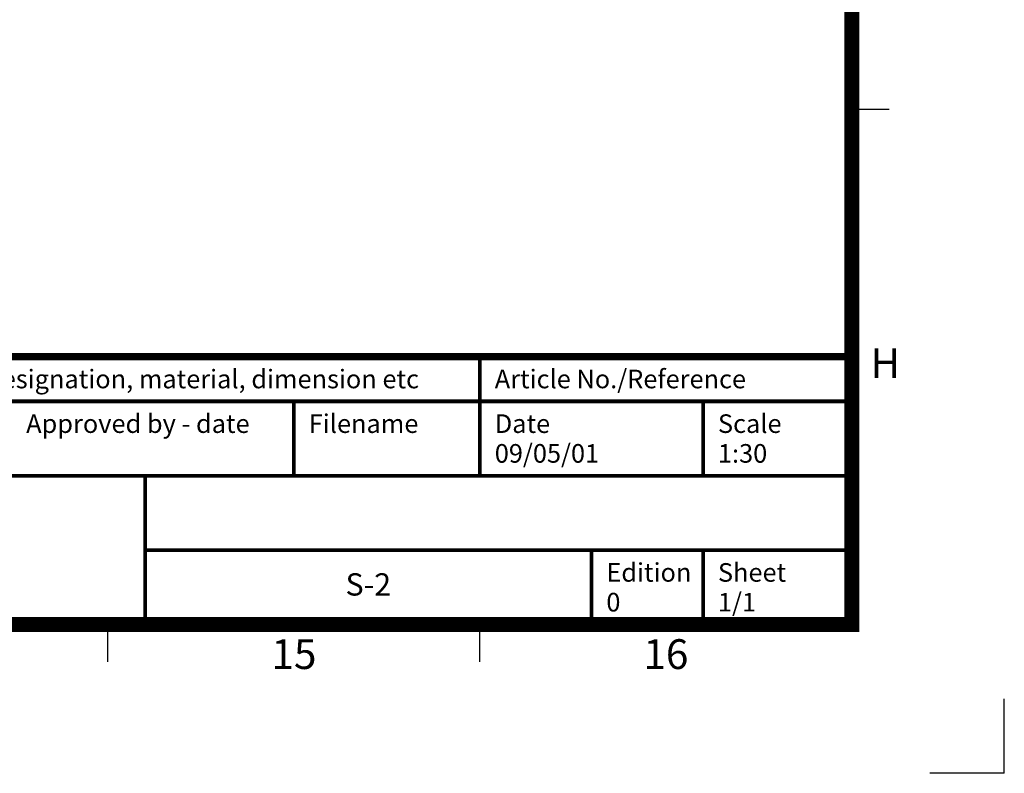
# Model space of a CAD drawing. Extents: x -368833 to 25215, y 0 to 150313.
# Drawn here: x 21244 to 25215, y 0 to 3039 of the extents above; entities that cross this region are included whole.
import ezdxf
from ezdxf.enums import TextEntityAlignment as Align

# ---------------------------------------------------------------- set-up
doc = ezdxf.new("R2010")
doc.units = 0
doc.header["$MEASUREMENT"] = 0
doc.layers.get('0').update_dxf_attribs({"linetype": 'CONTINUOUS'})
for name, color, linetype in [('FRAME 025', 7, 'CONTINUOUS'), ('FRAME 050', 6, 'CONTINUOUS'), ('sheet', 150, 'CONTINUOUS')]:
    doc.layers.add(name, color=color, linetype=linetype)
doc.styles.add('style1', font='ARIAL.TTF')

# ---------------------------------------------------------------- blocks, each defined once
blk = doc.blocks.new('ISO A1 title block')
at = {"layer": 'sheet'}
blk.add_line((820, 89.25), (825, 89.25), dxfattribs=at)
at = {"layer": 'sheet', "color": 6}
for p, q in [((720, 15), (720, 20)), ((770, 15), (770, 20))]:
    blk.add_line(p, q, dxfattribs=at)
at = {"layer": 'sheet', "color": 8}
for q in [(840.5, 10), (830.5, 0)]:
    blk.add_line((840.5, 0), q, dxfattribs=at)
at = {"layer": 'sheet', "const_width": 2}
blk.add_lwpolyline([(820, 574), (20, 574), (20, 20), (820, 20)], close=True, dxfattribs=at)
at = {"layer": 'sheet'}
for points, const_width in [([(650, 20), (650, 50), (650, 56), (820, 56)], 1), ([(770, 40), (770, 50), (770, 56)], 0.5), ([(650, 50), (820, 50)], 0.5), ([(745, 40), (745, 50)], 0.5), ([(800, 40), (800, 50)], 0.5), ([(650, 40), (820, 40)], 0.5), ([(725, 20), (725, 40)], 0.5), ([(725, 30), (820, 30)], 0.5), ([(785, 20), (785, 30)], 0.5), ([(800, 20), (800, 30)], 0.5)]:
    blk.add_lwpolyline(points, dxfattribs=dict(at, const_width=const_width))
at = {"layer": 'sheet', "color": 6, "style": 'style1'}
for s, p in [('H', (824.5, 54.62)), ('15', (745, 15.5)), ('16', (795, 15.5))]:
    blk.add_text(s, height=4, dxfattribs=at).set_placement(p, align=Align.MIDDLE)
at = {"layer": 'sheet', "color": 7, "style": 'style1'}
for s, p in [('Title/Name, designation, material, dimension etc', (684, 53)), ('Article No./Reference', (772, 53)), ('Approved by - date', (709, 47)), ('Filename', (747, 47)), ('Date', (772, 47)), ('Scale', (802, 47)), ('Edition', (787, 27)), ('Sheet', (802, 27))]:
    blk.add_text(s, height=2.5, dxfattribs=at).set_placement(p, align=Align.MIDDLE_LEFT)
at = {"layer": 'sheet', "color": 7, "style": 'style1', "flags": 8}
for tag, p in [('FILENAME', (747, 43)), ('DATE', (772, 43)), ('SCALE', (802, 43)), ('EDITION', (787, 23)), ('SHEET', (802, 23))]:
    blk.add_attdef(tag, text='', height=2.5, dxfattribs=at).set_placement(p, align=Align.MIDDLE_LEFT)
at = {"layer": 'sheet', "color": 6, "style": 'style1', "flags": 8}
blk.add_attdef('DRAWING_NUMBER', text='', height=3, dxfattribs=at).set_placement((755, 25), align=Align.MIDDLE)
blk = doc.blocks.new('sheet(2009)')
at = {"layer": 'sheet'}
ref = blk.add_blockref('ISO A1 title block', (0, 0), dxfattribs=at)
ref.add_attrib('DRAWING_NUMBER', 'S-2', dxfattribs={"layer": 'FRAME 050', "height": 3, "style": 'style1'}).set_placement((755, 25), align=Align.MIDDLE)
ref.add_attrib('DATE', '09/05/01', dxfattribs={"layer": 'FRAME 025', "height": 2.5, "style": 'style1'}).set_placement((772, 43), align=Align.MIDDLE_LEFT)
ref.add_attrib('EDITION', '0', dxfattribs={"layer": 'FRAME 025', "height": 2.5, "style": 'style1'}).set_placement((787, 23), align=Align.MIDDLE_LEFT)
ref.add_attrib('SHEET', '1/1', dxfattribs={"layer": 'FRAME 025', "height": 2.5, "style": 'style1'}).set_placement((802, 23), align=Align.MIDDLE_LEFT)
ref.add_attrib('SCALE', '1:30', dxfattribs={"layer": 'FRAME 025', "height": 2.5, "style": 'style1'}).set_placement((802, 43), align=Align.MIDDLE_LEFT)

msp = doc.modelspace()

# ---------------------------------------------------------------- block references
at = {"xscale": 30, "yscale": 30, "zscale": 30}
msp.add_blockref('sheet(2009)', (0, 0), dxfattribs=at)

doc.saveas('drawing.dxf')
